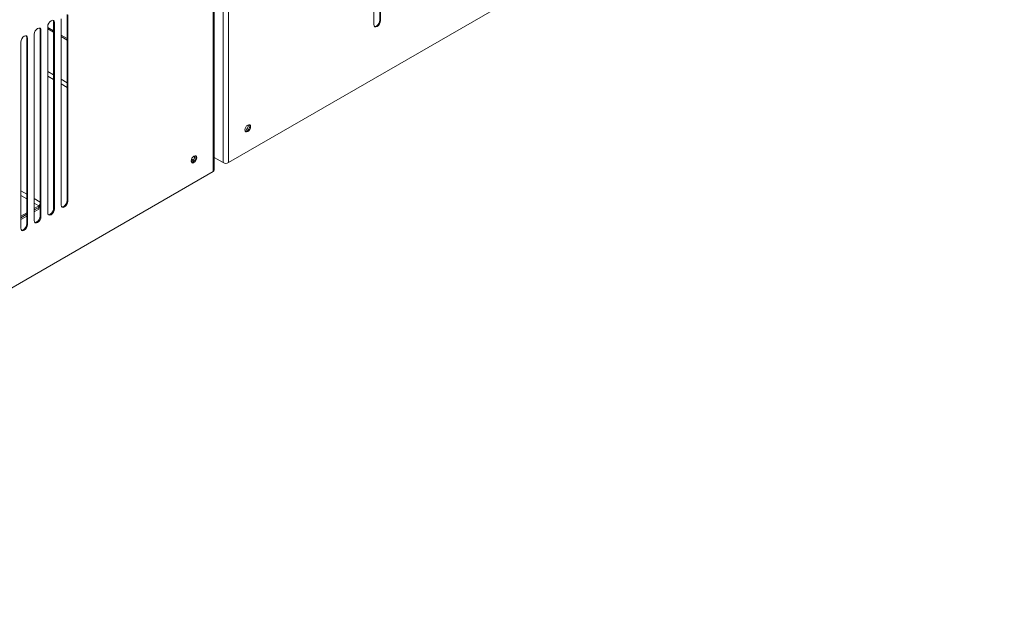
# Model space of a CAD drawing. Units: millimetres. Extents: x 5 to 415, y 0 to 297.
# Drawn here: x 353 to 373, y 103 to 116 of the extents above; entities that cross this region are included whole.
import ezdxf

# ---------------------------------------------------------------- set-up
doc = ezdxf.new("R2010")
doc.units = ezdxf.units.MM

msp = doc.modelspace()

# ---------------------------------------------------------------- linework, layer by layer
at = {"color": 7, "linetype": 'Continuous', "lineweight": 15}
for p, q in [((356.88357, 138.1236), (356.88357, 112.8556)), ((357.00236, 138.07692), (357.00236, 112.8556)), ((356.67426, 112.6662), (356.67426, 137.88751)), ((356.69887, 112.70049), (356.69887, 137.94513)), ((357.00236, 112.8556), (373.32239, 122.27695)), ((360.18151, 115.85364), (360.18151, 119.77304)), ((360.19848, 115.84384), (360.19848, 119.76324)), ((360.05706, 119.6816), (360.05706, 115.7622)), ((353.31975, 115.81182), (353.33672, 115.80203)), ((353.31975, 111.89243), (353.31975, 115.81182)), ((353.47814, 115.88367), (353.47814, 111.96427)), ((353.60259, 112.05571), (353.60259, 115.9751)), ((353.61956, 112.04591), (353.61956, 115.96531)), ((360.18151, 115.85364), (360.19848, 115.84384)), ((353.03691, 115.64854), (353.05388, 115.63874)), ((353.03691, 111.72915), (353.03691, 115.64854)), ((353.05388, 111.71935), (353.05388, 115.63874)), ((353.1953, 115.72039), (353.1953, 111.80099)), ((353.1953, 115.70339), (353.31975, 115.63155)), ((353.1953, 115.67074), (353.31975, 115.59889)), ((353.33672, 111.88263), (353.33672, 115.80203)), ((352.62961, 115.39382), (352.62961, 111.47443)), ((352.75406, 115.48526), (352.77103, 115.47546)), ((352.75406, 111.56586), (352.75406, 115.48526)), ((352.77103, 111.55607), (352.77103, 115.47546)), ((352.91246, 115.5571), (352.91246, 111.63771)), ((353.47814, 115.54011), (353.60259, 115.46827)), ((353.47814, 115.50746), (353.60259, 115.43561)), ((356.69887, 112.96223), (356.88357, 112.8556)), ((340.35424, 103.24485), (356.67426, 112.6662)), ((353.00579, 111.94615), (352.91246, 111.89226)), ((353.00579, 111.91348), (352.91246, 111.8596)), ((353.00579, 111.91022), (352.91246, 111.85634)), ((353.00579, 111.87756), (352.91246, 111.82367)), ((353.00296, 111.91185), (353.00579, 111.91022)), ((353.00579, 111.94615), (353.00579, 111.91348)), ((353.00579, 111.87756), (353.00579, 111.91022)), ((353.31975, 111.89243), (353.33672, 111.88263)), ((353.60259, 112.05571), (353.61956, 112.04591)), ((352.75406, 111.80083), (352.62961, 111.72898)), ((352.75406, 111.76816), (352.62961, 111.69632)), ((352.75406, 111.7649), (352.62961, 111.69305)), ((352.75406, 111.73224), (352.62961, 111.66039)), ((353.03691, 111.72915), (353.05388, 111.71935)), ((352.75406, 111.56586), (352.77103, 111.55607))]:
    msp.add_line(p, q, dxfattribs=at)
at = {"color": 8, "linetype": 'Continuous', "lineweight": 15}
for p, q in [((353.31975, 114.7007), (353.1953, 114.77254)), ((353.1953, 114.67457), (353.31975, 114.60272)), ((353.60259, 114.53742), (353.47814, 114.60926)), ((353.47814, 114.51128), (353.60259, 114.43944)), ((356.22084, 112.92796), (356.25647, 112.90739)), ((356.2867, 112.98791), (356.27546, 112.99441)), ((352.62961, 112.26129), (352.75406, 112.18944)), ((352.62961, 112.16331), (352.75406, 112.09147)), ((352.91246, 112.09801), (353.03691, 112.02616)), ((352.91246, 112.00003), (353.00579, 111.94615))]:
    msp.add_line(p, q, dxfattribs=at)
at = {"color": 7, "linetype": 'Continuous', "lineweight": 15, "flags": 128}
for points in [[(353.33672, 115.80203), (353.33134, 115.83017), (353.31601, 115.84781), (353.29307, 115.85227), (353.26601, 115.84286), (353.23895, 115.82102), (353.21601, 115.79008), (353.20068, 115.75474), (353.1953, 115.72039)], [(353.31975, 115.81182), (353.31437, 115.83996), (353.30679, 115.85145)], [(360.05706, 115.7622), (360.06245, 115.73406), (360.07777, 115.71642), (360.10071, 115.71196), (360.12777, 115.72137), (360.15483, 115.7432), (360.17777, 115.77415), (360.1931, 115.80949), (360.19848, 115.84384)], [(360.07002, 115.72257), (360.08374, 115.72176), (360.1108, 115.73116), (360.13786, 115.753), (360.1608, 115.78395), (360.17613, 115.81928), (360.18151, 115.85364)], [(353.05388, 115.63874), (353.04849, 115.66688), (353.03317, 115.68453), (353.01023, 115.68898), (352.98317, 115.67958), (352.95611, 115.65774), (352.93317, 115.6268), (352.91784, 115.59146), (352.91246, 115.5571)], [(353.03691, 115.64854), (353.03152, 115.67668), (353.02395, 115.68817)], [(352.77103, 115.47546), (352.76565, 115.5036), (352.75032, 115.52125), (352.72738, 115.5257), (352.70032, 115.5163), (352.67326, 115.49446), (352.65032, 115.46352), (352.635, 115.42818), (352.62961, 115.39382)], [(352.75406, 115.48526), (352.74868, 115.5134), (352.74111, 115.52489)], [(357.46339, 113.61168), (357.45887, 113.58282), (357.446, 113.55313), (357.42673, 113.52714), (357.404, 113.5088), (357.38127, 113.5009), (357.362, 113.50464), (357.34912, 113.51946), (357.3446, 113.5431), (357.34912, 113.57196), (357.362, 113.60164), (357.38127, 113.62763), (357.404, 113.64598), (357.42673, 113.65388), (357.446, 113.65013), (357.45887, 113.63531), (357.46339, 113.61168)], [(357.44642, 113.62147), (357.4419, 113.59262), (357.42903, 113.56293), (357.40976, 113.53694), (357.38703, 113.51859), (357.3643, 113.51069), (357.35438, 113.51104)], [(357.38703, 113.51859), (357.40976, 113.53694), (357.42903, 113.56293), (357.4419, 113.59262), (357.44642, 113.62147), (357.4419, 113.64511), (357.436, 113.65427)], [(357.43664, 113.65353), (357.4419, 113.64511), (357.44642, 113.62147)], [(357.35502, 113.51093), (357.3643, 113.51069), (357.38703, 113.51859)], [(356.33202, 112.95855), (356.3275, 112.92969), (356.31463, 112.90001), (356.29536, 112.87401), (356.27263, 112.85567), (356.2499, 112.84777), (356.23063, 112.85151), (356.21775, 112.86633), (356.21323, 112.88997), (356.21775, 112.91883), (356.23063, 112.94851), (356.2499, 112.97451), (356.27263, 112.99285), (356.29536, 113.00075), (356.31463, 112.99701), (356.3275, 112.98219), (356.33202, 112.95855)], [(356.31505, 112.96835), (356.31053, 112.93949), (356.29766, 112.9098), (356.27839, 112.88381), (356.25566, 112.86547), (356.23293, 112.85757), (356.22301, 112.85791)], [(356.25566, 112.86547), (356.27839, 112.88381), (356.29766, 112.9098), (356.31053, 112.93949), (356.31505, 112.96835), (356.31053, 112.99198), (356.30463, 113.00114)], [(356.30527, 113.00041), (356.31053, 112.99198), (356.31505, 112.96835)], [(356.22365, 112.8578), (356.23293, 112.85757), (356.25566, 112.86547)], [(353.1953, 111.80099), (353.20068, 111.77285), (353.21601, 111.75521), (353.23895, 111.75075), (353.26601, 111.76016), (353.29307, 111.78199), (353.31601, 111.81294), (353.33134, 111.84828), (353.33672, 111.88263)], [(353.20825, 111.76136), (353.22198, 111.76055), (353.24904, 111.76995), (353.2761, 111.79179), (353.29904, 111.82273), (353.31437, 111.85807), (353.31975, 111.89243)], [(353.47814, 111.96427), (353.48352, 111.93613), (353.49885, 111.91849), (353.52179, 111.91403), (353.54885, 111.92344), (353.57591, 111.94527), (353.59885, 111.97622), (353.61418, 112.01156), (353.61956, 112.04591)], [(353.4911, 111.92464), (353.50482, 111.92383), (353.53188, 111.93323), (353.55894, 111.95507), (353.58188, 111.98601), (353.59721, 112.02135), (353.60259, 112.05571)], [(352.91246, 111.63771), (352.91784, 111.60957), (352.93317, 111.59193), (352.95611, 111.58747), (352.98317, 111.59687), (353.01023, 111.61871), (353.03317, 111.64965), (353.04849, 111.68499), (353.05388, 111.71935)], [(352.92541, 111.59808), (352.93914, 111.59727), (352.9662, 111.60667), (352.99326, 111.62851), (353.0162, 111.65945), (353.03152, 111.69479), (353.03691, 111.72915)], [(352.62961, 111.47443), (352.635, 111.44629), (352.65032, 111.42864), (352.67326, 111.42419), (352.70032, 111.43359), (352.72738, 111.45543), (352.75032, 111.48637), (352.76565, 111.52171), (352.77103, 111.55607)], [(352.64257, 111.4348), (352.65629, 111.43398), (352.68335, 111.44339), (352.71041, 111.46523), (352.73335, 111.49617), (352.74868, 111.53151), (352.75406, 111.56586)]]:
    msp.add_lwpolyline(points, dxfattribs=at)
at = {"color": 7, "linetype": 'Continuous', "lineweight": 15}
for centre, radius, start, end in [((357.30232, 113.63608), 0.1155, 292.214872, 7.790511), ((356.17095, 112.98296), 0.1155, 292.21447, 7.790909), ((356.65683, 112.70468), 0.04225, 294.374658, 354.305201), ((356.94296, 112.97024), 0.12911, 242.609672, 297.390328), ((352.95789, 112.02165), 0.08942, 302.392241, 332.086439), ((352.9392, 112.02385), 0.1289, 301.106605, 319.288255)]:
    msp.add_arc(centre, radius, start, end, dxfattribs=at)

doc.saveas('drawing.dxf')
